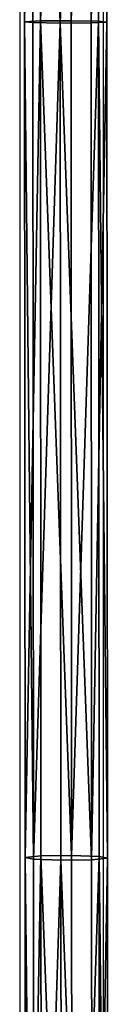
# Model space of a CAD drawing. Units: centimetres. Extents: x -230 to 230, y -230 to 230.
# Drawn here: x 39 to 41, y -35 to -16 of the extents above; entities that cross this region are included whole.
import ezdxf

# ---------------------------------------------------------------- set-up
doc = ezdxf.new("R2010")
doc.units = ezdxf.units.CM
doc.header["$LTSCALE"] = 2.54
doc.layers.get('0').update_dxf_attribs({"true_color": 0xff5454})
doc.layers.add('VP-EQ', color=7, linetype='Continuous', true_color=0x8a3492)

# ---------------------------------------------------------------- blocks, each defined once
blk = doc.blocks.new('Grupuj_100')
at = {"color": 0}
mesh = blk.add_polyface(dxfattribs=at)
corners = [(65.557, 1.417, 1.265), (81.564, 1.578, 0.914), (65.557, 1.575, 0.681), (81.547, 1.42, 1.497)]
mesh.append_faces([[corners[k] for k in face] for face in [(0, 1, 2), (1, 0, 3)]], dxfattribs={"vtx0": -1, "color": 0})
mesh = blk.add_polyface(dxfattribs=at)
corners = [(65.557, 1.575, 0.681), (81.579, 1.275, 0.39), (65.557, 1.272, 0.157), (81.564, 1.578, 0.914)]
mesh.append_faces([[corners[k] for k in face] for face in [(0, 1, 2), (1, 0, 3)]], dxfattribs={"vtx0": -1, "color": 0})
mesh = blk.add_polyface(dxfattribs=at)
corners = [(81.547, 1.42, 1.497), (97.558, 1.588, 1.61), (81.564, 1.578, 0.914), (97.525, 1.43, 2.193)]
mesh.append_faces([[corners[k] for k in face] for face in [(0, 1, 2), (1, 0, 3)]], dxfattribs={"vtx0": -1, "color": 0})
mesh = blk.add_polyface(dxfattribs=at)
corners = [(81.564, 1.578, 0.914), (97.589, 1.285, 1.087), (81.579, 1.275, 0.39), (97.558, 1.588, 1.61)]
mesh.append_faces([[corners[k] for k in face] for face in [(0, 1, 2), (1, 0, 3)]], dxfattribs={"vtx0": -1, "color": 0})
mesh = blk.add_polyface(dxfattribs=at)
corners = [(97.525, 1.43, 2.193), (113.525, 1.605, 2.77), (97.558, 1.588, 1.61), (113.475, 1.447, 3.352)]
mesh.append_faces([[corners[k] for k in face] for face in [(0, 1, 2), (1, 0, 3)]], dxfattribs={"vtx0": -1, "color": 0})
mesh = blk.add_polyface(dxfattribs=at)
corners = [(97.558, 1.588, 1.61), (113.571, 1.302, 2.248), (97.589, 1.285, 1.087), (113.525, 1.605, 2.77)]
mesh.append_faces([[corners[k] for k in face] for face in [(0, 1, 2), (1, 0, 3)]], dxfattribs={"vtx0": -1, "color": 0})
mesh = blk.add_polyface(dxfattribs=at)
corners = [(81.539, 0.893, 1.799), (65.557, 1.417, 1.265), (65.557, 0.89, 1.567), (81.547, 1.42, 1.497)]
mesh.append_faces([[corners[k] for k in face] for face in [(0, 1, 2), (1, 0, 3)]], dxfattribs={"vtx0": -1, "color": 0})
mesh = blk.add_polyface(dxfattribs=at)
corners = [(97.507, 0.903, 2.494), (81.547, 1.42, 1.497), (81.539, 0.893, 1.799), (97.525, 1.43, 2.193)]
mesh.append_faces([[corners[k] for k in face] for face in [(0, 1, 2), (1, 0, 3)]], dxfattribs={"vtx0": -1, "color": 0})
mesh = blk.add_polyface(dxfattribs=at)
corners = [(113.449, 0.92, 3.652), (97.525, 1.43, 2.193), (97.507, 0.903, 2.494), (113.475, 1.447, 3.352)]
mesh.append_faces([[corners[k] for k in face] for face in [(0, 1, 2), (1, 0, 3)]], dxfattribs={"vtx0": -1, "color": 0})
mesh = blk.add_polyface(dxfattribs=at)
corners = [(65.557, 1.272, 0.157), (81.584, 0.688, 0.232), (65.557, 0.685), (81.579, 1.275, 0.39)]
mesh.append_faces([[corners[k] for k in face] for face in [(0, 1, 2), (1, 0, 3)]], dxfattribs={"vtx0": -1, "color": 0})
mesh = blk.add_polyface(dxfattribs=at)
corners = [(97.589, 1.285, 1.087), (81.584, 0.688, 0.232), (81.579, 1.275, 0.39), (97.598, 0.698, 0.93)]
mesh.append_faces([[corners[k] for k in face] for face in [(0, 1, 2), (1, 0, 3)]], dxfattribs={"vtx0": -1, "color": 0})
mesh = blk.add_polyface(dxfattribs=at)
corners = [(113.571, 1.302, 2.248), (97.598, 0.698, 0.93), (97.589, 1.285, 1.087), (113.586, 0.715, 2.091)]
mesh.append_faces([[corners[k] for k in face] for face in [(0, 1, 2), (1, 0, 3)]], dxfattribs={"vtx0": -1, "color": 0})
mesh = blk.add_polyface(dxfattribs=at)
corners = [(81.544, 0.306, 1.641), (65.557, 0.89, 1.567), (65.557, 0.303, 1.41), (81.539, 0.893, 1.799)]
mesh.append_faces([[corners[k] for k in face] for face in [(0, 1, 2), (1, 0, 3)]], dxfattribs={"vtx0": -1, "color": 0})
mesh = blk.add_polyface(dxfattribs=at)
corners = [(81.544, 0.306, 1.641), (97.507, 0.903, 2.494), (81.539, 0.893, 1.799), (97.517, 0.316, 2.337)]
mesh.append_faces([[corners[k] for k in face] for face in [(0, 1, 2), (1, 0, 3)]], dxfattribs={"vtx0": -1, "color": 0})
mesh = blk.add_polyface(dxfattribs=at)
corners = [(97.517, 0.316, 2.337), (113.449, 0.92, 3.652), (97.507, 0.903, 2.494), (113.464, 0.333, 3.495)]
mesh.append_faces([[corners[k] for k in face] for face in [(0, 1, 2), (1, 0, 3)]], dxfattribs={"vtx0": -1, "color": 0})
mesh = blk.add_polyface(dxfattribs=at)
corners = [(81.584, 0.688, 0.232), (65.557, 0.158, 0.302), (65.557, 0.685), (81.576, 0.162, 0.534)]
mesh.append_faces([[corners[k] for k in face] for face in [(0, 1, 2), (1, 0, 3)]], dxfattribs={"vtx0": -1, "color": 0})
mesh = blk.add_polyface(dxfattribs=at)
corners = [(81.584, 0.688, 0.232), (97.581, 0.172, 1.231), (81.576, 0.162, 0.534), (97.598, 0.698, 0.93)]
mesh.append_faces([[corners[k] for k in face] for face in [(0, 1, 2), (1, 0, 3)]], dxfattribs={"vtx0": -1, "color": 0})
mesh = blk.add_polyface(dxfattribs=at)
corners = [(97.598, 0.698, 0.93), (113.56, 0.188, 2.392), (97.581, 0.172, 1.231), (113.586, 0.715, 2.091)]
mesh.append_faces([[corners[k] for k in face] for face in [(0, 1, 2), (1, 0, 3)]], dxfattribs={"vtx0": -1, "color": 0})
mesh = blk.add_polyface(dxfattribs=at)
corners = [(81.559, 0.003, 1.118), (65.557, 0.303, 1.41), (65.557, 0, 0.885), (81.544, 0.306, 1.641)]
mesh.append_faces([[corners[k] for k in face] for face in [(0, 1, 2), (1, 0, 3)]], dxfattribs={"vtx0": -1, "color": 0})
mesh = blk.add_polyface(dxfattribs=at)
corners = [(97.548, 0.013, 1.814), (81.544, 0.306, 1.641), (81.559, 0.003, 1.118), (97.517, 0.316, 2.337)]
mesh.append_faces([[corners[k] for k in face] for face in [(0, 1, 2), (1, 0, 3)]], dxfattribs={"vtx0": -1, "color": 0})
mesh = blk.add_polyface(dxfattribs=at)
corners = [(113.51, 0.03, 2.973), (97.517, 0.316, 2.337), (97.548, 0.013, 1.814), (113.464, 0.333, 3.495)]
mesh.append_faces([[corners[k] for k in face] for face in [(0, 1, 2), (1, 0, 3)]], dxfattribs={"vtx0": -1, "color": 0})
mesh = blk.add_polyface(dxfattribs=at)
corners = [(81.576, 0.162, 0.534), (65.557, 0, 0.885), (65.557, 0.158, 0.302), (81.559, 0.003, 1.118)]
mesh.append_faces([[corners[k] for k in face] for face in [(0, 1, 2), (1, 0, 3)]], dxfattribs={"vtx0": -1, "color": 0})
mesh = blk.add_polyface(dxfattribs=at)
corners = [(97.581, 0.172, 1.231), (81.559, 0.003, 1.118), (81.576, 0.162, 0.534), (97.548, 0.013, 1.814)]
mesh.append_faces([[corners[k] for k in face] for face in [(0, 1, 2), (1, 0, 3)]], dxfattribs={"vtx0": -1, "color": 0})
mesh = blk.add_polyface(dxfattribs=at)
corners = [(113.56, 0.188, 2.392), (97.548, 0.013, 1.814), (97.581, 0.172, 1.231), (113.51, 0.03, 2.973)]
mesh.append_faces([[corners[k] for k in face] for face in [(0, 1, 2), (1, 0, 3)]], dxfattribs={"vtx0": -1, "color": 0})
blk = doc.blocks.new('Komponent_66')
at = {"color": 18, "true_color": 0x050505}
blk.add_blockref('Grupuj_100', (-1.592, 0), dxfattribs=at)
blk = doc.blocks.new('Grupuj_1')
at = {"color": 0, "rotation": 269.9999999998752}
blk.add_blockref('Komponent_66', (116.948, 141.027, 27.701), dxfattribs=at)
blk = doc.blocks.new('0423_')
at = {"color": 0, "linetype": 'Continuous', "lineweight": 25}
for p, q in [((223.186, 147.766), (223.188, 126.224)), ((224.788, 126.224), (224.786, 147.765))]:
    blk.add_line(p, q, dxfattribs=at)
blk = doc.blocks.new('0423_2D')
at = {"layer": 'VP-EQ', "color": 0}
blk.add_blockref('0423_', (197.138, 54.572), dxfattribs=at)

msp = doc.modelspace()

# ---------------------------------------------------------------- block references
at = {"color": 0}
msp.add_blockref('Grupuj_1', (-77.492, -77.506, 4), dxfattribs=at)
at = {"layer": 'VP-EQ', "color": 0}
msp.add_blockref('0423_2D', (-380.956, -218.47), dxfattribs=at)

doc.saveas('drawing.dxf')
